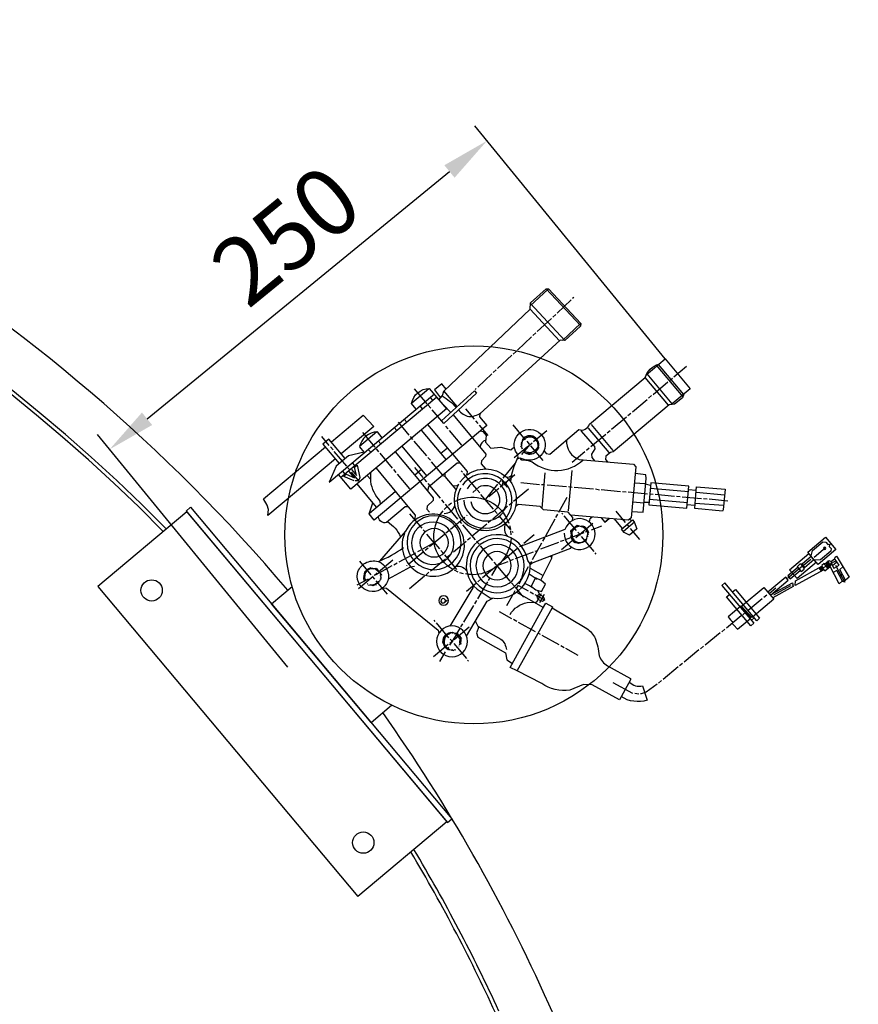
# Model space of a CAD drawing. Units: millimetres. Extents: x -14544 to -11242, y 57038 to 61846.
# Drawn here: x -12596 to -12163, y 58474 to 58983 of the extents above; entities that cross this region are included whole.
import ezdxf

# ---------------------------------------------------------------- set-up
doc = ezdxf.new("R2010")
doc.units = ezdxf.units.MM
doc.layers.add('AM_5', color=3, linetype='Continuous', lineweight=25)
doc.layers.add('KÖRPERLINIEN', color=1, linetype='Continuous', lineweight=25)
doc.styles.get("Standard").update_dxf_attribs({"font": 'ISOCP.SHX'})
doc.dimstyles.new('GEN-ISO$0', dxfattribs={"dimscale": 10, "dimtxt": 3.5, "dimasz": 2.5, "dimexe": 1, "dimexo": 1, "dimgap": 0.6, "dimtad": 1, "dimdsep": 46, "dimtxsty": 'STANDARD', "dimcen": 0, "dimclrd": 3, "dimclre": 3, "dimclrt": 2, "dimadec": 0, "dimazin": 0, "dimtp": 0.1, "dimtm": 0.1, "dimtfac": 0.71, "dimtmove": 0, "dimatfit": 3, "dimfxl": 1, "dimtzin": 0, "dimarcsym": 0})

# ---------------------------------------------------------------- blocks, each defined once
blk = doc.blocks.new('p3')
for p, q in [((5020.28, 1751.06), (5020.28, 1757.16)), ((5020.28, 1748.08), (5020.28, 1750.05)), ((4967.76, 1735.12), (4967.76, 1745.09)), ((5002.75, 1735.12), (5002.75, 1745.09)), ((5020.28, 1737.09), (5020.28, 1747.06)), ((4882.43, 1741.1), (4881.08, 1715.13)), ((4892.26, 1714.44), (4893.54, 1740.46)), ((4973.54, 1740.59), (4961.92, 1740.59)), ((4996.91, 1740.59), (5008.66, 1740.59)), ((4956.84, 1724.02), (4956.84, 1734.56)), ((4961.99, 1734.74), (4961.23, 1723.84)), ((5032.53, 1736.58), (4961.61, 1736.58)), ((5026.5, 1734.62), (4961.61, 1734.62)), ((4964.4, 1736.58), (4964.4, 1734.62)), ((4971.19, 1734.62), (4971.19, 1736.58)), ((4981.86, 1736.58), (4981.86, 1734.62)), ((4985.23, 1728.58), (4985.23, 1737.35)), ((4988.66, 1734.62), (4988.66, 1736.58)), ((4999.39, 1734.62), (4999.39, 1736.58)), ((5006.18, 1736.58), (5006.18, 1734.62)), ((5016.85, 1734.62), (5016.85, 1736.58)), ((5020.28, 1734.62), (5020.28, 1736.08)), ((5023.64, 1736.58), (5023.64, 1734.62)), ((4967.76, 1732.08), (4967.76, 1734.11)), ((5002.75, 1732.08), (5002.75, 1734.11)), ((5002.75, 1721.09), (5002.75, 1731.06)), ((5020.28, 1727), (5020.28, 1733.09)), ((4874.42, 1728.46), (4875.25, 1728.46)), ((4876.26, 1728.33), (4886.23, 1727.82)), ((4887.25, 1727.69), (4889.22, 1727.69)), ((4890.23, 1727.63), (4900.2, 1727.12)), ((4901.22, 1727), (4903.19, 1727)), ((4904.2, 1726.87), (4914.17, 1726.36)), ((4915.19, 1726.23), (4917.22, 1726.23)), ((4918.17, 1726.17), (4928.2, 1725.66)), ((4929.16, 1725.54), (4931.19, 1725.54)), ((4932.21, 1725.41), (4942.17, 1724.9)), ((4943.19, 1724.84), (4944.02, 1724.84)), ((4978.81, 1726.62), (4978.81, 1706.61)), ((4985.23, 1725.6), (4985.23, 1727.63)), ((4985.23, 1714.61), (4985.23, 1724.58)), ((4991.77, 1706.61), (4991.77, 1726.62)), ((5015.2, 1724.08), (5015.2, 1726.62)), ((5022.06, 1710.99), (5022.06, 1726.62)), ((4954.24, 1720.27), (4954.24, 1713.34)), ((4967.76, 1718.11), (4967.76, 1720.08)), ((5002.75, 1718.11), (5002.75, 1720.08)), ((4880.33, 1715.95), (4893.14, 1715.25)), ((4967.76, 1707.12), (4967.76, 1717.09)), ((4993.8, 1707.25), (4993.8, 1713.98)), ((5002.75, 1707.12), (5002.75, 1717.09)), ((4954.24, 1712.33), (4954.24, 1710.36)), ((4954.24, 1709.34), (4954.24, 1702.36)), ((4978.81, 1710.99), (4974.31, 1710.99)), ((4985.23, 1711.63), (4985.23, 1713.6)), ((4985.23, 1701.6), (4985.23, 1710.61)), ((4991.77, 1710.99), (4996.28, 1710.99)), ((5026.91, 1710.99), (5009.39, 1710.99)), ((4993.8, 1704.26), (4993.8, 1706.23)), ((4984.69, 1700.29), (4985.69, 1701.6)), ((4993.8, 1693.21), (4993.8, 1703.25)), ((4940.78, 1688.2), (4940.78, 1698.23)), ((4976.46, 1696.39), (4976.46, 1697.28)), ((4976.46, 1684.89), (4976.46, 1695.37)), ((5011.07, 1687.56), (5011.07, 1697.22)), ((5046.76, 1695.18), (5046.76, 1686.1)), ((4938.83, 1688.5), (4938.49, 1688.83)), ((4938.49, 1688.52), (4938.49, 1688.64)), ((4938.49, 1688.64), (4938.49, 1688.52)), ((4938.49, 1688.64), (4938.68, 1688.39)), ((4938.68, 1688.39), (4938.49, 1688.52)), ((4939.57, 1689.28), (4939.57, 1688.77)), ((4942.03, 1689.26), (4941.5, 1688.89)), ((4942.05, 1688.77), (4942.05, 1688.77)), ((4942.82, 1688.44), (4942.83, 1688.43)), ((4942.94, 1688.53), (4942.94, 1688.39)), ((4943.06, 1688.33), (4943.06, 1688.42)), ((4947.95, 1688.77), (4947.95, 1688.77)), ((4948.08, 1689.02), (4948.08, 1689.02)), ((4993.8, 1690.23), (4993.8, 1692.26)), ((4993.8, 1679.24), (4993.8, 1689.21)), ((5044.47, 1688.83), (5043.07, 1687.12)), ((5044.41, 1688.01), (5044.18, 1688.47)), ((5045.55, 1689.15), (5044.47, 1689.15)), ((5044.81, 1688.5), (5044.47, 1688.83)), ((5044.47, 1688.52), (5044.47, 1688.64)), ((5044.47, 1688.64), (5044.47, 1688.52)), ((5044.47, 1688.64), (5044.66, 1688.39)), ((5044.66, 1688.39), (5044.47, 1688.52)), ((5045.55, 1688.77), (5045.27, 1689.15)), ((5048.04, 1689.34), (5047.96, 1688.83)), ((5048.6, 1688.77), (5049.12, 1688.25)), ((5049.12, 1688.25), (5048.6, 1688.77)), ((5048.6, 1688.77), (5048.6, 1688.77)), ((4938.17, 1684.77), (4929.16, 1684.77)), ((4936.78, 1683.73), (4936.21, 1683.56)), ((4936.78, 1687.25), (4936.78, 1686.95)), ((4936.78, 1686.95), (4937.03, 1686.86)), ((4937.03, 1686.86), (4936.78, 1686.95)), ((4936.78, 1686.04), (4936.78, 1685.91)), ((4936.9, 1687.44), (4936.9, 1687.14)), ((4936.9, 1687.14), (4937.16, 1687.06)), ((4937.16, 1687.06), (4936.9, 1687.14)), ((4937.41, 1687.25), (4936.91, 1687.46)), ((4937.03, 1686.86), (4937.16, 1686.86)), ((4937.16, 1687.06), (4937.29, 1687.06)), ((4937.48, 1688.07), (4937.73, 1687.82)), ((4937.67, 1687.88), (4937.67, 1687.88)), ((4937.73, 1687.82), (4937.92, 1687.82)), ((4938.05, 1688.2), (4938.05, 1688.2)), ((4938.3, 1688.13), (4938.3, 1688.13)), ((4940.78, 1687.25), (4940.78, 1685.21)), ((4940.78, 1684.2), (4940.78, 1674.23)), ((4942.17, 1684.77), (4951.19, 1684.77)), ((4943.34, 1688.2), (4943.34, 1688.2)), ((4943.63, 1687.88), (4943.63, 1688.07)), ((4943.7, 1688.07), (4943.7, 1688.07)), ((4943.95, 1687.56), (4943.95, 1687.7)), ((4944.36, 1687.37), (4944.2, 1687.28)), ((4944.4, 1686.8), (4944.4, 1686.93)), ((4944.59, 1687.18), (4944.59, 1687.18)), ((4945.1, 1686.48), (4944.65, 1686.36)), ((4944.71, 1686.1), (4945.16, 1686.29)), ((4945.22, 1686.1), (4944.71, 1686.1)), ((4944.9, 1686.99), (4944.9, 1687.12)), ((4944.9, 1685.72), (4945.29, 1685.91)), ((4945.5, 1683.86), (4944.9, 1682.48)), ((4945.38, 1683.59), (4945.02, 1683.96)), ((4976.46, 1682.36), (4976.46, 1684.39)), ((4991.13, 1687.69), (4993.1, 1687.69)), ((4994.12, 1687.69), (4996.09, 1687.69)), ((5011.07, 1685.09), (5011.07, 1686.55)), ((5011.07, 1677.78), (5011.07, 1683.56)), ((5042.81, 1684.77), (5033.17, 1684.77)), ((5035.52, 1682.61), (5042.69, 1684.01)), ((5042.57, 1682.67), (5043.04, 1686.78)), ((5042.69, 1687.12), (5042.69, 1686.99)), ((5042.76, 1685.85), (5042.76, 1685.98)), ((5042.88, 1686.17), (5042.88, 1686.29)), ((5043.01, 1687.18), (5043.01, 1687.18)), ((5043.29, 1687.38), (5043.57, 1687.26)), ((5045.74, 1684.77), (5043.71, 1684.77)), ((5043.8, 1687.46), (5043.9, 1688.2)), ((5043.9, 1688.2), (5043.9, 1688.2)), ((5056.28, 1684.77), (5046.25, 1684.77)), ((5046.76, 1684.77), (5046.76, 1683.12)), ((5048.95, 1688.36), (5050.57, 1686.74)), ((5049.04, 1688.33), (5049.04, 1688.33)), ((5049.04, 1688.33), (5049.04, 1688.33)), ((5049.23, 1685.28), (5055.77, 1686.55)), ((5049.55, 1687.88), (5049.55, 1688.2)), ((5049.6, 1688.01), (5049.6, 1688.01)), ((5049.68, 1688.2), (5049.68, 1688.2)), ((5049.74, 1687.87), (5049.74, 1687.87)), ((5049.81, 1687.88), (5049.81, 1687.63)), ((5050.19, 1687.18), (5050.37, 1687.29)), ((5050.57, 1686.74), (5050.57, 1685.98)), ((5050.69, 1687.25), (5050.69, 1687.25)), ((5051.27, 1685.98), (5050.69, 1686.99)), ((5050.82, 1686.04), (5050.82, 1685.91)), ((5051.33, 1683.63), (5050.89, 1683.69)), ((5051.14, 1686.2), (5051.14, 1686.2)), ((4936.54, 1682.69), (4936.87, 1683.02)), ((4936.87, 1683.02), (4937.16, 1682.74)), ((4937.27, 1682.56), (4937.33, 1682.04)), ((4937.33, 1682.04), (4937.65, 1682.04)), ((4937.35, 1681.91), (4937.35, 1681.91)), ((4937.54, 1681.59), (4937.54, 1681.28)), ((4937.6, 1681.59), (4937.6, 1681.59)), ((4937.73, 1681.93), (4937.73, 1681.59)), ((4938.05, 1681.32), (4938.05, 1681.21)), ((4938.17, 1681.32), (4938.17, 1680.77)), ((4938.3, 1681.15), (4938.3, 1681.15)), ((4938.36, 1680.77), (4940.88, 1680.77)), ((4938.49, 1680.73), (4938.49, 1680.73)), ((4938.56, 1681.34), (4938.56, 1680.72)), ((4938.81, 1681.02), (4939.13, 1681.02)), ((4941.15, 1680.83), (4941.15, 1680.83)), ((4943.25, 1680.9), (4942.94, 1681.21)), ((4942.94, 1681.21), (4943.15, 1680.58)), ((4943.19, 1680.96), (4943.19, 1680.96)), ((4943.25, 1680.64), (4943.25, 1680.9)), ((4943.38, 1681.21), (4943.38, 1681.09)), ((4943.38, 1681.09), (4943.38, 1681.21)), ((4943.44, 1681.09), (4943.44, 1680.77)), ((4944.13, 1681.35), (4943.89, 1681.91)), ((4943.89, 1681.91), (4944.14, 1681.78)), ((4943.95, 1681.66), (4944.15, 1681.36)), ((4944.14, 1681.78), (4944.52, 1681.78)), ((4944.14, 1681.78), (4944.14, 1681.78)), ((4944.27, 1682.19), (4944.27, 1682.69)), ((4944.52, 1682.1), (4944.27, 1682.19)), ((4944.52, 1682.1), (4944.27, 1682.19)), ((4944.78, 1682.1), (4944.52, 1682.1)), ((4944.9, 1682.48), (4944.9, 1682.29)), ((4944.97, 1682.63), (4944.97, 1682.63)), ((4945.16, 1683.08), (4945.16, 1683.08)), ((4945.6, 1678.17), (4945.6, 1678.42)), ((4947.15, 1679.98), (4947.44, 1679.69)), ((4947.38, 1679.75), (4947.38, 1679.75)), ((4947.44, 1679.86), (4947.44, 1679.86)), ((4960.13, 1679.31), (4960.65, 1679.22)), ((4965.35, 1680.01), (4963.38, 1680.39)), ((4963.76, 1679.75), (4963.76, 1675.5)), ((4976.21, 1677.85), (4966.37, 1679.82)), ((4976.53, 1671.37), (4976.53, 1681.4)), ((5018.82, 1679.31), (5020.72, 1679.69)), ((5021.93, 1679.88), (5031.52, 1681.78)), ((5032.53, 1681.98), (5034.5, 1682.36)), ((5042.44, 1682.93), (5042.44, 1682.78)), ((5042.44, 1682.78), (5042.58, 1682.82)), ((5042.5, 1682.8), (5042.5, 1682.67)), ((5042.57, 1682.55), (5042.57, 1682.67)), ((5042.63, 1682.55), (5042.63, 1682.42)), ((5043.14, 1682.61), (5043.14, 1682.84)), ((5043.38, 1681.98), (5043.33, 1682.36)), ((5043.65, 1681.98), (5043.38, 1681.98)), ((5043.39, 1681.85), (5043.39, 1681.85)), ((5043.52, 1681.59), (5043.52, 1681.47)), ((5043.58, 1681.59), (5043.58, 1681.59)), ((5043.71, 1681.59), (5043.71, 1681.85)), ((5043.96, 1681.28), (5043.96, 1681.4)), ((5044.15, 1681.59), (5044.22, 1681.09)), ((5044.22, 1681.09), (5044.41, 1681.4)), ((5044.22, 1681.09), (5044.22, 1681.09)), ((5044.34, 1680.83), (5044.34, 1681.02)), ((5044.47, 1681.02), (5044.47, 1681.02)), ((5044.47, 1681.02), (5044.47, 1680.71)), ((5044.98, 1680.51), (5045.11, 1680.96)), ((5045.55, 1680.71), (5045.55, 1680.71)), ((5046.76, 1682.1), (5046.76, 1673.02)), ((5048.09, 1680.32), (5048.28, 1680.32)), ((5048.54, 1681.1), (5048.74, 1680.86)), ((5049.04, 1681.02), (5049.04, 1681.44)), ((5049.11, 1680.9), (5049.11, 1681.02)), ((5049.11, 1681.02), (5049.11, 1680.9)), ((5049.17, 1680.88), (5049.17, 1680.9)), ((5049.36, 1681.09), (5049.36, 1681.09)), ((5049.53, 1680.96), (5049.53, 1680.96)), ((5049.98, 1681.71), (5049.93, 1682.03)), ((5049.95, 1682.03), (5050.14, 1681.97)), ((5050, 1681.59), (5050, 1681.59)), ((5050.31, 1681.91), (5050.31, 1681.91)), ((5050.45, 1682.36), (5050.76, 1682.23)), ((5050.92, 1682.67), (5051.01, 1682.67)), ((5050.95, 1682.48), (5050.95, 1682.67)), ((5051.01, 1682.67), (5051.01, 1682.74)), ((5051.08, 1682.74), (5051.08, 1682.86)), ((4863.31, 1673.85), (4863.31, 1653.65)), ((4864.32, 1674.36), (4864.32, 1652.99)), ((4872.77, 1654.35), (4872.77, 1673.15)), ((4937.79, 1677.4), (4937.09, 1677.4)), ((4945.79, 1677.97), (4945.79, 1677.97)), ((4956.65, 1677.78), (4963.51, 1677.78)), ((4967.51, 1677.78), (4974.31, 1677.78)), ((4989.16, 1677.78), (4988.78, 1677.78)), ((5000.15, 1677.78), (4990.43, 1677.78)), ((4993.8, 1676.26), (4993.8, 1677.78)), ((4993.8, 1665.28), (4993.8, 1675.24)), ((5003.2, 1677.78), (5001.17, 1677.78)), ((5014.18, 1677.78), (5004.15, 1677.78)), ((5011.07, 1678.03), (5011.07, 1673.53)), ((5017.17, 1677.78), (5015.2, 1677.78)), ((5028.15, 1677.78), (5018.44, 1677.78)), ((5029.55, 1677.78), (5029.17, 1677.78)), ((4909.79, 1672.45), (4909.79, 1654.99)), ((4912.01, 1655.37), (4912.01, 1671.82)), ((4956.93, 1655.59), (4943.95, 1668.58)), ((4956.72, 1672.83), (4950.05, 1665.91)), ((4976.46, 1668.39), (4976.46, 1670.48)), ((5011.07, 1672.51), (5011.07, 1670.42)), ((5011.07, 1669.53), (5011.07, 1659.81)), ((4861.21, 1663.81), (4852.64, 1663.81)), ((4864.32, 1663.81), (4862.23, 1663.81)), ((4875.25, 1663.81), (4865.21, 1663.81)), ((4878.23, 1663.81), (4876.2, 1663.81)), ((4889.22, 1663.81), (4879.25, 1663.81)), ((4892.2, 1663.81), (4890.23, 1663.81)), ((4903.19, 1663.81), (4893.22, 1663.81)), ((4906.23, 1663.81), (4904.2, 1663.81)), ((4917.22, 1663.81), (4907.19, 1663.81)), ((4920.2, 1663.81), (4918.24, 1663.81)), ((4929.79, 1663.81), (4921.22, 1663.81)), ((4947.19, 1663.12), (4940.14, 1656.07)), ((4948.31, 1664.26), (4947.95, 1664.26)), ((4949.29, 1665.28), (4948.31, 1664.26)), ((4965.92, 1667.82), (4955.95, 1667.82)), ((4968.91, 1667.82), (4966.62, 1667.82)), ((4971.89, 1667.82), (4969.92, 1667.82)), ((4973.86, 1665.47), (4973.86, 1666.86)), ((4976.46, 1657.4), (4976.46, 1666.61)), ((4982.94, 1667.82), (4981.23, 1667.82)), ((4986.24, 1667.82), (4983.96, 1667.82)), ((4993.8, 1667.82), (4986.24, 1667.82)), ((4993.8, 1662.23), (4993.8, 1664.26)), ((4996.91, 1667.82), (4994.94, 1667.82)), ((5006.5, 1667.82), (4997.93, 1667.82)), ((5011.07, 1667.82), (5008.91, 1667.82)), ((5020.85, 1667.75), (5011.96, 1667.75)), ((5021.93, 1667.82), (5020.91, 1667.82)), ((5024.91, 1667.82), (5022.95, 1667.82)), ((5035.96, 1667.82), (5025.93, 1667.82)), ((4924.94, 1661.44), (4925.1, 1661.13)), ((4947.38, 1645.72), (4932.59, 1660.51)), ((4975.58, 1659.69), (4976.46, 1657.85)), ((4993.8, 1651.24), (4993.8, 1661.27)), ((5011.39, 1658.23), (5012.15, 1660.13)), ((4870.86, 1653.38), (4870.86, 1653.59)), ((4937.29, 1653.21), (4930.24, 1646.16)), ((4939.32, 1655.43), (4938.05, 1653.85)), ((4976.46, 1655.5), (4976.46, 1656.39)), ((4976.97, 1657.15), (4978.12, 1655.43)), ((5009.8, 1655.75), (5010.94, 1657.4)), ((4943.57, 1651.69), (4951.89, 1648.51)), ((4952.78, 1648.13), (4954.68, 1647.43)), ((4975.7, 1647.81), (4968.84, 1647.81)), ((4979.83, 1647.81), (4989.74, 1647.81)), ((4993.8, 1648.26), (4993.8, 1650.23)), ((4993.86, 1647.81), (4999.32, 1645.84)), ((5004.78, 1647.81), (5006.75, 1647.81)), ((5007.83, 1647.75), (5014.56, 1647.75)), ((4927.32, 1643.43), (4920.33, 1636.19)), ((4929.41, 1645.53), (4928.14, 1643.94)), ((4950.75, 1646.29), (4950.75, 1647.11)), ((4950.75, 1635.3), (4950.75, 1645.27)), ((4955.57, 1647.05), (4964.91, 1643.49)), ((4975.13, 1641.15), (4984.47, 1644.51)), ((4978.05, 1647.62), (4976.72, 1647.62)), ((4985.42, 1644.89), (4986.96, 1645.41)), ((4993.8, 1637.27), (4993.8, 1647.24)), ((5000.76, 1645.39), (5002.24, 1644.89)), ((5003.07, 1644.57), (5012.6, 1641.27)), ((5036.79, 1646.29), (5036.79, 1647.11)), ((5036.79, 1635.3), (5036.79, 1645.27)), ((4961.86, 1636.51), (4971.19, 1640)), ((4968.72, 1642.03), (4977.99, 1638.48)), ((4972.99, 1640.39), (4974.11, 1640.89)), ((4978.88, 1638.1), (4979.96, 1637.75)), ((4979.77, 1637.54), (4979.77, 1637.81)), ((5013.55, 1640.95), (5015.45, 1640.26)), ((5016.34, 1639.94), (5025.8, 1636.64)), ((4912.01, 1635.05), (4907.94, 1631.11)), ((4917.41, 1633.53), (4910.42, 1626.29)), ((4919.63, 1635.56), (4918.17, 1634.16)), ((4950.81, 1632.83), (4941.92, 1632.83)), ((4946.81, 1634.1), (4946.42, 1634.38)), ((4946.68, 1635.11), (4946.68, 1634.99)), ((4947.19, 1635.11), (4946.94, 1635.2)), ((4946.94, 1635.2), (4947.19, 1635.11)), ((4946.94, 1634.44), (4946.94, 1634.44)), ((4947.32, 1635.3), (4947.06, 1635.39)), ((4947.06, 1635.39), (4947.32, 1635.3)), ((4947.06, 1634.62), (4947.06, 1634.62)), ((4947.41, 1635.11), (4947.19, 1635.11)), ((4947.54, 1635.3), (4947.32, 1635.3)), ((4947.83, 1636.13), (4947.83, 1636.13)), ((4948.02, 1635.75), (4947.83, 1635.75)), ((4948.2, 1636.19), (4948.2, 1636.19)), ((4948.26, 1636.28), (4948.26, 1636.28)), ((4948.46, 1636.51), (4948.46, 1636.64)), ((4948.46, 1636.64), (4948.46, 1636.51)), ((4948.62, 1636.43), (4948.46, 1636.64)), ((4948.46, 1636.51), (4948.6, 1636.42)), ((4948.59, 1632.06), (4958.35, 1635.41)), ((4948.6, 1636.75), (4948.84, 1636.51)), ((4949.69, 1636.83), (4949.69, 1636.83)), ((4950.75, 1632.26), (4950.75, 1634.29)), ((4953.41, 1632.83), (4950.81, 1632.83)), ((4952.06, 1636.89), (4951.64, 1636.89)), ((4952.14, 1637.02), (4952.06, 1636.89)), ((4954.43, 1634.8), (4953.16, 1636.98)), ((4953.22, 1636.88), (4953.22, 1636.88)), ((4953.86, 1635.26), (4954.09, 1635.39)), ((4954.56, 1635.24), (4954.11, 1634.9)), ((4962.94, 1632.83), (4954.43, 1632.83)), ((4954.75, 1633.87), (4955.38, 1634.08)), ((4954.94, 1634.18), (4954.94, 1635.05)), ((4959.07, 1635.56), (4960.78, 1636.38)), ((4969.12, 1633.14), (4969.53, 1633.14)), ((4969.46, 1632.82), (4969.71, 1634.05)), ((4981.6, 1635.84), (4978.84, 1628.7)), ((4980.34, 1637.27), (4979, 1637.27)), ((4991.13, 1633.4), (4981.73, 1637.02)), ((4982.5, 1628.99), (4984.05, 1633.79)), ((4987.57, 1634.77), (4987.68, 1635.06)), ((4987.96, 1634.87), (4987.96, 1634.62)), ((4988.15, 1634.74), (4988.15, 1634.57)), ((4988.15, 1634.57), (4988.53, 1634.43)), ((4988.53, 1634.43), (4988.55, 1634.46)), ((4988.91, 1634.6), (4988.91, 1634.73)), ((4989.01, 1634.21), (4989.48, 1634.41)), ((4989.59, 1634.16), (4989.54, 1634.01)), ((4989.86, 1627.24), (4991.89, 1632.51)), ((4991.96, 1633.08), (4993.86, 1632.37)), ((4993.8, 1634.22), (4993.8, 1636.26)), ((4993.86, 1633.27), (4993.86, 1627.83)), ((5035.26, 1632.83), (5025.23, 1632.83)), ((5026.76, 1636.32), (5028.6, 1635.68)), ((5032.72, 1633.91), (5032.15, 1634.07)), ((5032.85, 1634.22), (5032.85, 1633.97)), ((5033.04, 1635.24), (5033.04, 1635.24)), ((5033.04, 1635.11), (5033.04, 1635.11)), ((5033.11, 1634.8), (5033.11, 1634.67)), ((5033.25, 1635.56), (5033.55, 1635.43)), ((5033.68, 1635.87), (5034.57, 1636.57)), ((5034.31, 1636.57), (5034.31, 1636.83)), ((5034.38, 1636.57), (5034.38, 1636.45)), ((5034.38, 1636.45), (5034.38, 1636.57)), ((5034.44, 1636.47), (5034.44, 1636.47)), ((5034.57, 1636.57), (5034.57, 1636.7)), ((5034.57, 1636.7), (5034.57, 1636.57)), ((5034.57, 1636.7), (5035.01, 1636.57)), ((5034.76, 1636.38), (5034.76, 1636.88)), ((5035.23, 1637.26), (5035.48, 1636.83)), ((5035.48, 1636.83), (5035.71, 1636.83)), ((5038.25, 1632.83), (5036.55, 1632.83)), ((5036.79, 1632.26), (5036.79, 1634.29)), ((5037.36, 1636.89), (5037.36, 1636.89)), ((5038.25, 1637.21), (5037.96, 1636.77)), ((5038.88, 1636.45), (5038.88, 1636.45)), ((5038.95, 1636.32), (5038.95, 1636.95)), ((5038.95, 1636.95), (5038.95, 1636.32)), ((5039.27, 1632.83), (5049.23, 1632.83)), ((5039.53, 1635.84), (5039.9, 1636.11)), ((5040.09, 1635.68), (5039.71, 1635.68)), ((5039.84, 1636.07), (5039.84, 1636.07)), ((5039.9, 1636.11), (5039.9, 1636.32)), ((5039.96, 1636.26), (5039.96, 1635.43)), ((5040.09, 1635.68), (5040.17, 1636.06)), ((5040.09, 1635.81), (5040.09, 1635.68)), ((5040.15, 1635.18), (5040.6, 1635.24)), ((5040.66, 1634.86), (5040.34, 1634.86)), ((5041.03, 1634.17), (5040.79, 1633.97)), ((5040.85, 1635.05), (5040.85, 1635.05)), ((4907.5, 1627.56), (4893.57, 1613.62)), ((4908.22, 1631.11), (4907.57, 1631.11)), ((4914.97, 1623.71), (4919.16, 1627.91)), ((4928.78, 1629.91), (4928.78, 1622.41)), ((4933.79, 1629.27), (4936.97, 1629.27)), ((4939.38, 1628.83), (4944.84, 1630.73)), ((4946.24, 1631.56), (4946.67, 1631.92)), ((4946.81, 1631.37), (4946.3, 1631.37)), ((4946.43, 1630.82), (4946.93, 1631.15)), ((4946.43, 1630.99), (4946.43, 1630.82)), ((4946.49, 1630.73), (4946.49, 1630.86)), ((4947.17, 1630.73), (4946.49, 1630.73)), ((4946.56, 1630.73), (4946.56, 1630.6)), ((4946.75, 1631.62), (4947.7, 1631.62)), ((4947.55, 1630.3), (4947, 1629.97)), ((4947.57, 1629.78), (4947.57, 1629.78)), ((4947.64, 1629.78), (4947.64, 1629.97)), ((4947.89, 1629.33), (4947.89, 1629.46)), ((4948.01, 1630), (4948.01, 1630)), ((4948.08, 1629.65), (4948.14, 1629.14)), ((4948.14, 1629.14), (4948.33, 1629.46)), ((4948.14, 1629.14), (4948.14, 1629.14)), ((4948.27, 1629.81), (4948.27, 1629.81)), ((4948.4, 1629.72), (4948.4, 1629.72)), ((4948.4, 1629.08), (4948.4, 1629.08)), ((4949.04, 1629.26), (4949.04, 1629.26)), ((4949.41, 1628.89), (4949.41, 1628.76)), ((4949.41, 1628.76), (4949.6, 1628.76)), ((4950.75, 1621.27), (4950.75, 1631.3)), ((4952.14, 1628.25), (4952.14, 1628.25)), ((4952.69, 1628.9), (4952.63, 1628.97)), ((4953.03, 1629.02), (4953.03, 1629.21)), ((4953.1, 1628.89), (4953.1, 1629.02)), ((4953.1, 1629.02), (4953.1, 1628.89)), ((4953.16, 1629.1), (4953.16, 1629.1)), ((4953.54, 1629.4), (4953.29, 1629.4)), ((4953.31, 1629.4), (4953.38, 1629.19)), ((4953.35, 1629.08), (4953.35, 1629.08)), ((4953.54, 1629.21), (4953.54, 1629.4)), ((4953.54, 1629.4), (4953.54, 1629.21)), ((4953.6, 1629.29), (4953.6, 1629.29)), ((4954.09, 1629.49), (4953.78, 1629.8)), ((4953.99, 1629.59), (4953.99, 1629.59)), ((4954.24, 1629.91), (4954, 1630.14)), ((4954.44, 1629.91), (4954.24, 1629.91)), ((4954.24, 1629.91), (4954.24, 1629.91)), ((4954.37, 1630.31), (4954.37, 1630.67)), ((4954.62, 1630.22), (4954.37, 1630.31)), ((4954.37, 1630.31), (4954.62, 1630.22)), ((4954.43, 1630.79), (4955.06, 1630.79)), ((4954.67, 1630.22), (4954.62, 1630.22)), ((4955.06, 1630.86), (4954.63, 1631.15)), ((4955, 1630.79), (4955, 1630.69)), ((4955.06, 1630.79), (4955.06, 1630.86)), ((4955.13, 1630.86), (4955.13, 1631.06)), ((4982.5, 1628.99), (4982.5, 1628.99)), ((4982.94, 1630.44), (4982.94, 1630.44)), ((4983, 1630.57), (4983, 1630.57)), ((4987.03, 1627.73), (4988.8, 1631.52)), ((4987.45, 1628.64), (4987.07, 1627.68)), ((4987.25, 1628.13), (4987.13, 1628.19)), ((4987.64, 1629.21), (4987.45, 1628.64)), ((4987.51, 1628.83), (4987.51, 1628.83)), ((4995, 1630.87), (4989.39, 1615.89)), ((4993.8, 1627.66), (4993.8, 1626.48)), ((4997.04, 1631.14), (4994.82, 1632)), ((5005.67, 1621.97), (5008.15, 1628.76)), ((5021.54, 1630.17), (5021.23, 1629.46)), ((5028.8, 1630.29), (5029.13, 1630.63)), ((5032.85, 1631.18), (5032.53, 1630.86)), ((5032.53, 1630.86), (5032.53, 1630.8)), ((5032.53, 1630.8), (5034.38, 1628.76)), ((5032.6, 1630.73), (5032.6, 1630.73)), ((5033.28, 1630.1), (5033.2, 1630.74)), ((5033.74, 1630.1), (5033.28, 1630.1)), ((5033.3, 1629.97), (5033.3, 1629.97)), ((5033.55, 1629.68), (5033.55, 1629.68)), ((5033.61, 1629.59), (5033.61, 1629.59)), ((5033.74, 1629.59), (5033.74, 1630.1)), ((5034.06, 1629.21), (5034.06, 1629.31)), ((5034.19, 1628.97), (5034.19, 1629.57)), ((5034.31, 1629.14), (5034.31, 1629.14)), ((5034.5, 1628.89), (5034.5, 1629.02)), ((5034.57, 1629.12), (5034.57, 1629.12)), ((5035.14, 1629.02), (5034.82, 1629.02)), ((5035.58, 1628.76), (5035.46, 1628.76)), ((5036.79, 1631.3), (5036.79, 1621.27)), ((5038.57, 1628.95), (5038.06, 1628.25)), ((5039.27, 1629.02), (5039.07, 1628.7)), ((5039.27, 1629.02), (5039.27, 1629.02)), ((5039.33, 1629.02), (5039.33, 1628.83)), ((5039.46, 1629.27), (5039.46, 1629.14)), ((5039.46, 1629.14), (5039.46, 1629.27)), ((5039.52, 1629.14), (5039.52, 1628.95)), ((5041.15, 1631.26), (5039.9, 1631.62)), ((5040.09, 1629.72), (5039.9, 1629.91)), ((5040.28, 1629.72), (5040.09, 1629.72)), ((5040.09, 1629.72), (5040.09, 1629.72)), ((5040.41, 1630.03), (5040.15, 1630.22)), ((5040.28, 1630.48), (5040.79, 1630.29)), ((5040.41, 1630.03), (5040.41, 1630.03)), ((5040.41, 1630.03), (5040.41, 1630.03)), ((5040.54, 1630.79), (5040.54, 1630.96)), ((5040.54, 1630.96), (5040.98, 1630.67)), ((5040.6, 1630.92), (5040.6, 1630.92)), ((5041.27, 1631.77), (5040.92, 1631.87)), ((5040.98, 1630.67), (5040.98, 1630.54)), ((5041.04, 1630.67), (5041.04, 1630.79)), ((5041.11, 1631.07), (5041.11, 1631.07)), ((5048.28, 1628.83), (5042.82, 1630.73)), ((4897.63, 1609.55), (4911.57, 1623.49)), ((4907.5, 1623.62), (4900.52, 1616.38)), ((4909.56, 1625.5), (4908.27, 1624.25)), ((4912.67, 1622.39), (4914.74, 1623.94)), ((4931.82, 1620.95), (4931.82, 1627.3)), ((4986.54, 1618.67), (4988.47, 1623.56)), ((4988.85, 1624.38), (4989.42, 1626.35)), ((4925.11, 1619.43), (4932.52, 1619.43)), ((4925.79, 1622.16), (4925.79, 1620.95)), ((4928.78, 1620.95), (4928.78, 1619.43)), ((4928.78, 1618.41), (4928.78, 1610.92)), ((4950.75, 1619.43), (4950.75, 1620.25)), ((4985.79, 1620.32), (4985.95, 1620.32)), ((5000.59, 1608.95), (5004.21, 1618.29)), ((5004.59, 1619.24), (5005.29, 1621.08)), ((5036.79, 1620.25), (5036.79, 1619.43)), ((4892.77, 1614.41), (4889.95, 1611.59)), ((4897.66, 1613.65), (4890.68, 1606.6)), ((4899.82, 1615.75), (4898.42, 1614.35)), ((5020.81, 1599.55), (4985.87, 1612.9)), ((4890.74, 1610.79), (4880.29, 1600.35)), ((4895.6, 1605.93), (4898.42, 1608.76)), ((4999.51, 1606.09), (5000.07, 1607.48)), ((4887.69, 1603.81), (4881.02, 1596.82)), ((4884.23, 1596.41), (4894.8, 1606.73)), ((4889.91, 1605.84), (4888.52, 1604.44)), ((4995.58, 1595.87), (4999.2, 1605.2)), ((4991.58, 1585.33), (4994.12, 1592.12)), ((4994.5, 1593.01), (4995.2, 1594.92)), ((4982.5, 1552.18), (4986.75, 1562.98)), ((4980.46, 1549.9), (4981.73, 1551.48)), ((4866.55, 1544.71), (4866.55, 1546.4)), ((4866.61, 1546.4), (4866.61, 1547.29)), ((4867.63, 1546.09), (4872.58, 1546.09)), ((4872.58, 1545.07), (4872.58, 1547.17)), ((4872.58, 1546.59), (4873.21, 1546.59)), ((4873.21, 1547.66), (4873.21, 1544.77)), ((4873.21, 1546.28), (4882.93, 1546.28)), ((4895.5, 1546.53), (4890.87, 1546.53)), ((4896.9, 1546.59), (4898.87, 1546.59)), ((4899.88, 1546.72), (4909.41, 1546.72)), ((4910.3, 1550.4), (4910.87, 1550.4)), ((4910.42, 1546.85), (4912.9, 1546.85)), ((4910.49, 1543.04), (4910.49, 1550.4)), ((4913.92, 1546.98), (4923.89, 1546.98)), ((4924.9, 1547.1), (4926.87, 1547.1)), ((4927.89, 1547.23), (4937.86, 1547.23)), ((4938.87, 1547.36), (4940.9, 1547.36)), ((4941.92, 1547.48), (4951.89, 1547.48)), ((4952.91, 1547.61), (4954.87, 1547.61)), ((4955.89, 1547.67), (4965.86, 1547.67)), ((4966.88, 1547.8), (4968.91, 1547.8)), ((4865.59, 1545.96), (4857.91, 1545.96)), ((4872.58, 1545.77), (4873.21, 1545.77)), ((4883.44, 1542.09), (4883.44, 1542.34)), ((4884.52, 1542.47), (4894.36, 1544.37)), ((4911.44, 1541.83), (4909.41, 1541.83)), ((4910.68, 1543.29), (4910.68, 1543.17)), ((4858.1, 1537.27), (4862.42, 1538.16)), ((4861.15, 1536.5), (4858.16, 1536.5)), ((4862.32, 1537.26), (4860.92, 1537.26)), ((4863.7, 1539.74), (4861.1, 1539.74)), ((4861.32, 1537.26), (4862.8, 1538.47)), ((4861.72, 1538.53), (4861.72, 1538.53)), ((4862.38, 1538.93), (4861.91, 1539.29)), ((4862.1, 1538.47), (4862.1, 1538.76)), ((4862.41, 1536.82), (4862.17, 1536.82)), ((4862.23, 1539.55), (4862.48, 1539.55)), ((4862.29, 1537.58), (4862.88, 1537.58)), ((4862.38, 1538.12), (4862.71, 1537.85)), ((4862.8, 1538.47), (4862.41, 1538.94)), ((4862.99, 1537.42), (4862.99, 1536.97)), ((4863.72, 1538.72), (4863.24, 1538.72)), ((4863.56, 1537.58), (4863.74, 1537.58)), ((4865.51, 1539.79), (4866.41, 1539.41)), ((4865.78, 1539.19), (4865.78, 1538.8)), ((4866.17, 1538.02), (4866.17, 1537.9)), ((4866.93, 1538), (4866.36, 1538.7)), ((4866.93, 1538.91), (4867.76, 1538.16)), ((4860.83, 1530.02), (4860.83, 1530.34))]:
    blk.add_line(p, q)
for points in [[(5018.31, 1751.76), (4996.86, 1751.76), (4996.39, 1743.76), (5018.31, 1743.76)], [(5018.31, 1740.59), (5018.31, 1753.73), (5022.31, 1753.73), (5022.31, 1740.59)], [(5022.31, 1743.76), (5067.84, 1743.76), (5065.63, 1745.97), (5064.67, 1748.03), (5064, 1751.76), (5022.31, 1751.76)], [(4894.42, 1716.06), (4895.64, 1738.35), (4893.35, 1740.65), (4882.43, 1741.1), (4881.54, 1740.21), (4880.33, 1715.88), (4881.34, 1714.87), (4892.26, 1714.44), (4894.05, 1716.07), (4950.24, 1713.66), (4951.32, 1712.58), (4951.32, 1706.61), (5027.26, 1706.61), (5027.26, 1710.79), (5022.06, 1713.84)], [(4894.43, 1739.56), (4881.79, 1740.2), (4881.66, 1740.33)], [(5008.98, 1736.58), (5008.66, 1736.9), (5016.21, 1740.59), (5024.42, 1740.59), (5032.53, 1736.65)], [(4961.85, 1732.71), (4958.91, 1733.23), (4956.99, 1734.47), (4895.64, 1738.35)], [(4955.32, 1734.57), (4955.32, 1738.17), (4960.27, 1738.17), (4960.39, 1732.97)], [(4967.76, 1723.56), (4944.71, 1724.52), (4944.71, 1722.93), (4967.76, 1721.72), (4967.76, 1731.06)], [(5019.52, 1734.11), (5019.52, 1730.17), (5017.52, 1734.1), (5015.87, 1733.98), (5018.86, 1728.23), (5019.75, 1727.69), (5020.91, 1727.69), (5021.74, 1728.46)], [(5022.12, 1728.77), (5024.82, 1734.04), (5023.1, 1734.04), (5021.04, 1729.92), (5021.04, 1734.11)], [(4980.78, 1693.28), (4975.23, 1693.94), (4974.24, 1694.93), (4974.31, 1706.3), (4974.31, 1726.62)], [(4996.28, 1726.62), (4996.28, 1705.79), (4996.47, 1705.79), (4996.47, 1695.88), (4997.56, 1694.79), (5001.72, 1694.5), (5002.82, 1693.41), (5002.82, 1691.44)], [(5009.29, 1726.62), (5009.42, 1706.23), (5009.42, 1694.94), (5010.65, 1693.75)], [(4961.22, 1722.06), (4961.22, 1695.74), (4962.14, 1694.79), (4965.18, 1694.47), (4966.3, 1693.34), (4966.3, 1690.04)], [(4955.62, 1706.61), (4954.94, 1705.68), (4954.94, 1702.93), (4957.35, 1700.52), (4957.35, 1696.37), (4953.07, 1693.43), (4949.86, 1689.02), (4948.08, 1689.02)], [(4974.27, 1700.56), (4975.49, 1701.6), (4994.95, 1701.6), (4996.47, 1700.51)], [(4984.72, 1691.5), (4984.72, 1700.25), (4983.6, 1701.6)], [(4981.99, 1692.64), (4983.02, 1692.64), (4984.72, 1693.67)], [(4943.38, 1688.16), (4943.38, 1688.52), (4943.15, 1688.21)], [(5050.69, 1686.99), (5048.15, 1689.34), (5045.55, 1689.34), (5045.55, 1688.77)], [(4936.27, 1685.98), (4936.78, 1685.9), (4936.78, 1683.23), (4938.17, 1681.32)], [(4938.06, 1680.85), (4939.51, 1680.45), (4943.06, 1681.28), (4945.3, 1683.9)], [(4947.06, 1683.56), (4940.8, 1684.77), (4939.19, 1684.77)], [(5043.02, 1686.66), (5042.57, 1687.12), (5042.44, 1686.48), (5042.75, 1684.25)], [(5042.72, 1684), (5045.17, 1684.49), (5045.17, 1684.77)], [(5043.9, 1688.2), (5043.9, 1688.07), (5044.23, 1687.85)], [(5049.93, 1687.88), (5049.87, 1688.07), (5049.93, 1687.88)], [(5050.5, 1687.37), (5050.38, 1687.31), (5050.5, 1687.37)], [(4937.92, 1680.96), (4937.92, 1681.11), (4938.02, 1681.53), (4938.02, 1681.53)], [(4943.7, 1680.96), (4943.7, 1681.34), (4943.38, 1681.58), (4943.38, 1681.21)], [(4946.54, 1678.99), (4949.03, 1681.4), (4949.03, 1682.99)], [(4952.65, 1682.17), (4952.65, 1682.47), (4962.43, 1680.58)], [(4960.69, 1679.76), (4959.4, 1678.74), (4957.94, 1678.74)], [(4964.91, 1677.78), (4964, 1678.69), (4962.44, 1677.92)], [(5012.47, 1677.78), (5012.22, 1678.04), (5017.74, 1679.12)], [(5026.83, 1674.91), (5028.67, 1676.16), (5041.37, 1678.63)], [(5042.63, 1683.24), (5043.14, 1682.84), (5042.63, 1682.55)], [(5045.42, 1680.71), (5045.42, 1680.71), (5049.49, 1680.9), (5050.34, 1682.29)], [(5051.01, 1682.74), (5047.93, 1680.71), (5045.62, 1680.71), (5045.62, 1680.71)], [(5048.43, 1680.85), (5048.54, 1680.66), (5048.54, 1681.1)], [(4871.44, 1673.85), (4858.74, 1673.85), (4858.74, 1653.65), (4870.8, 1653.65), (4870.8, 1673.85)], [(4920.32, 1656.82), (4920.22, 1659.02), (4919.31, 1660.48), (4916.32, 1661.51), (4915.7, 1662.5), (4915.7, 1673.02), (4915.31, 1673.4)], [(4960.63, 1676.28), (4959.32, 1677.59), (4959.32, 1677.78)], [(4962.44, 1677.84), (4963.5, 1676.78), (4964.91, 1677.78), (4966.49, 1677.78)], [(5046.21, 1676.89), (5045.08, 1675.59), (5038.58, 1641.87), (5039.32, 1640.35)], [(4949.11, 1640.56), (4947.89, 1641.78), (4947.89, 1645.4), (4956.81, 1654.51), (4957.09, 1656.95), (4965.17, 1664.97), (4966.81, 1665.12)], [(4862.99, 1653.65), (4864.77, 1652.77), (4869.97, 1652.77), (4872.27, 1654.35), (4910.01, 1654.35), (4911.4, 1654.99), (4914.49, 1654.99), (4915.7, 1653.78), (4915.7, 1652.19)], [(5026.37, 1650.73), (5025.74, 1651.31), (5025.74, 1652.26), (5026.37, 1652.89), (5027.32, 1652.89), (5027.9, 1652.26), (5027.9, 1651.24), (5027.22, 1650.73), (5024.91, 1650.73)], [(4988.28, 1645.84), (4992.1, 1647.2), (4994, 1647.81)], [(5010.18, 1647.75), (5010.77, 1647.17), (5032.62, 1639.6)], [(4965.92, 1643.38), (4965.92, 1643.09), (4967.76, 1642.42)], [(4922.49, 1624.57), (4918.27, 1620.41), (4905.9, 1632.78), (4904.84, 1634.35), (4908.65, 1638.41)], [(4979.96, 1637.75), (4979.96, 1637.6), (4958.77, 1630.26), (4958.54, 1630.5)], [(4942.98, 1634.16), (4941.31, 1635.56), (4940.08, 1635.56)], [(4947.12, 1634.69), (4948.79, 1637.02), (4953.35, 1637.02)], [(4953.1, 1636.32), (4952.97, 1636.38), (4949.86, 1636.89), (4947.83, 1636.13)], [(4953.16, 1636.98), (4953.16, 1636.23), (4954.68, 1634.1)], [(4953.92, 1635.87), (4953.79, 1636.13), (4953.92, 1635.87)], [(4954.62, 1631.12), (4955.38, 1631.03), (4955.38, 1633.65), (4954.37, 1634.86), (4954.43, 1634.8)], [(4981.35, 1627.63), (4969.74, 1632.56), (4968.59, 1633.66)], [(5029.31, 1630.12), (5009.54, 1636.97), (5006.31, 1636.42)], [(5029.28, 1635.49), (5032.79, 1634.2), (5032.72, 1634.86), (5032.69, 1634.9)], [(5033.09, 1635.15), (5032.15, 1634.57), (5032.15, 1630.78), (5032.72, 1631.1)], [(5034.22, 1629.52), (5032.72, 1631.1), (5032.72, 1634.01), (5039.01, 1632.06)], [(5033.68, 1635.87), (5033.8, 1636.13), (5033.68, 1635.87)], [(5039.13, 1636.15), (5039.39, 1636.51), (5039.39, 1636.7)], [(5040.61, 1635.52), (5040.22, 1635.26), (5040.22, 1635.11)], [(5040.47, 1635.43), (5040.34, 1635.37), (5040.47, 1635.43)], [(5040.6, 1635.24), (5040.47, 1635.18), (5040.6, 1635.24)], [(4894.36, 1612.82), (4891.53, 1615.65), (4905.47, 1629.59), (4913.6, 1621.46), (4899.66, 1607.52), (4894.36, 1612.82)], [(4907.86, 1630.82), (4908.14, 1631.05), (4906.36, 1628.7)], [(4936.78, 1632.26), (4936.78, 1629.27), (4933.79, 1629.27)], [(4947.32, 1630.16), (4947.19, 1630.1), (4947.32, 1630.16)], [(4947.45, 1630.41), (4950.68, 1628.06), (4954.18, 1629.52), (4954.94, 1630.6), (4954.44, 1630.85)], [(4952.52, 1628.95), (4952.38, 1628.78), (4952.38, 1628.78)], [(4987.13, 1628.19), (4986.5, 1625.4), (4984.93, 1622.83), (4980.72, 1624.4), (4981.31, 1627.41), (4982.69, 1630.22)], [(4982.94, 1630.44), (4982.94, 1630.11), (4987.19, 1628.45)], [(5003.07, 1628.83), (4997.64, 1630.94), (4997.45, 1631.23)], [(5021.36, 1629.75), (5024.28, 1628.15), (5025.17, 1625.83), (5019.37, 1610.59), (5021.31, 1607.3), (5020.18, 1604.08)], [(5033.93, 1629.26), (5033.93, 1629.1), (5034.19, 1629.52), (5034.22, 1629.52)], [(5039.77, 1629.14), (5039.77, 1629.4), (5039.46, 1629.64), (5039.46, 1629.27)], [(4989.1, 1619.11), (4985.85, 1620.36), (4986.54, 1622.01), (4985.93, 1624.47)], [(4986.42, 1622.48), (4988.28, 1622.48), (4988.66, 1621.76), (4988.66, 1620.86)], [(4932.52, 1618.67), (4932.52, 1620.95), (4925.03, 1620.95), (4925.03, 1619.66), (4926.34, 1616), (4931.36, 1616), (4932.52, 1618.67)], [(4988.78, 1620.81), (4987.7, 1618.67), (4986.16, 1618.67), (4985.79, 1620.34), (4984.59, 1620.83)], [(4991.1, 1620.44), (4989.76, 1620.44), (4985.54, 1622.03)], [(4891.57, 1609.97), (4888.71, 1612.82), (4878.26, 1602.38), (4885.83, 1594.81), (4886.54, 1594.59), (4896.71, 1604.82), (4891.57, 1609.97)], [(4909.41, 1559.29), (4907.44, 1559.29), (4907.44, 1539.86), (4909.41, 1539.86), (4909.41, 1565.33), (4911.44, 1565.33), (4911.44, 1539.86), (4913.47, 1539.86), (4913.47, 1559.36), (4911.44, 1559.36)], [(4866.42, 1546.4), (4866.42, 1550.09), (4854.42, 1550.09), (4854.42, 1541.77), (4866.42, 1541.77), (4866.42, 1546.4)], [(4866.42, 1547.47), (4864.03, 1549.13), (4857.02, 1549.13), (4855.94, 1548.06), (4855.94, 1546.34), (4855.56, 1546.34), (4855.56, 1545.9), (4854.42, 1545.9)], [(4866.42, 1543.17), (4879.44, 1543.17), (4879.44, 1549.13), (4866.42, 1549.13)], [(4866.61, 1547.17), (4872.44, 1547.17), (4873.54, 1547.86), (4875.5, 1547.86), (4875.5, 1544.56), (4873.53, 1544.56), (4872.75, 1545.07), (4866.55, 1545.07)], [(4875.5, 1547.29), (4882.23, 1547.29), (4882.23, 1545.26), (4875.5, 1545.26)], [(4895.5, 1545.45), (4883.6, 1545.45), (4883.45, 1547.42), (4895.5, 1547.42)], [(4910.62, 1550.09), (4910.04, 1550.66), (4895.5, 1550.66), (4895.5, 1542.66), (4910.17, 1542.66), (4910.62, 1550.09)], [(4969.86, 1547.86), (4976.85, 1548.19), (4979.36, 1549.23), (4979.58, 1549.52)], [(4855.56, 1545.64), (4856.01, 1545.2), (4856.01, 1543.74), (4856.96, 1542.78), (4863.88, 1542.78), (4866.55, 1544.71)], [(4866.36, 1538.7), (4866.36, 1537.89), (4882.55, 1541.01), (4880.87, 1542.74), (4865.56, 1539.77)], [(4894.36, 1545.39), (4882.64, 1543.06), (4883.63, 1541.24), (4895.5, 1543.56)], [(4860.26, 1538.59), (4857.8, 1538.59), (4857.29, 1539.05), (4856.39, 1538.91), (4856.39, 1538.28), (4858.4, 1526.47), (4862.23, 1526.47), (4862.23, 1527.1), (4864.45, 1527.1), (4862.29, 1537.39), (4862.04, 1537.39)], [(4860.65, 1538.22), (4861.58, 1534.98), (4861.09, 1534.91), (4858.35, 1534.4), (4857.98, 1538.59)], [(4861.91, 1539.29), (4861.91, 1539.48), (4860.9, 1539.8), (4860.28, 1538.64), (4860.65, 1538.22)], [(4861.5, 1539.61), (4861.72, 1538.53), (4863.31, 1539.48)], [(4862.41, 1538.15), (4862.17, 1538.4), (4861.72, 1538.28)], [(4862.95, 1538.15), (4865.91, 1538.83), (4865.91, 1537.06), (4862.38, 1536.95)], [(4862.84, 1539.2), (4863.29, 1538.66), (4862.61, 1538.66), (4862.99, 1538.28)], [(4862.99, 1538.28), (4862.71, 1537.85), (4863.05, 1537.32)], [(4863.05, 1537.32), (4863.56, 1537.58), (4862.98, 1538.16)], [(4863.76, 1537), (4863.69, 1540.18), (4865.33, 1540.18), (4865.91, 1538.91), (4866.93, 1539.93)], [(4866.45, 1539.45), (4866.93, 1538.97), (4866.55, 1538.47), (4866.01, 1539.01)], [(4866.93, 1539.93), (4867.44, 1539.42), (4866.93, 1538.91)], [(4860.77, 1526.47), (4859.52, 1532.62), (4857.35, 1532.62)], [(4859.82, 1535.67), (4860.86, 1530.37), (4860.14, 1529.58)], [(4862.61, 1527.1), (4862.31, 1527.1), (4861.12, 1533.15), (4863.11, 1533.5)], [(4861.73, 1530.02), (4860.94, 1530.02), (4861.72, 1525.89)]]:
    blk.add_lwpolyline(points)
for points in [[(4973.8, 1736.58), (4973.8, 1740.39, 0.352852), (4961.8, 1740.46), (4961.8, 1726.62), (5026.31, 1726.62), (5026.31, 1736.58)], [(4996.78, 1736.58), (4996.78, 1740.46, -0.347618), (5008.79, 1740.46), (5008.79, 1736.96)], [(4959.16, 1733.18, 0.071373), (4957.47, 1723.99)], [(5013.06, 1726.62), (5015.93, 1723.21, -0.146974), (5018.68, 1712.25), (5019.57, 1710.99)], [(4957.37, 1722.27, -0.176402), (4955.51, 1716.14, -0.144602), (4949.54, 1713.69)], [(5009.42, 1700.6), (5010.59, 1701.6), (5023.26, 1701.6, 0.457519), (5024.61, 1706.27), (5024.39, 1706.61)], [(4956.64, 1701.23, -0.341088), (4961.22, 1700.33)], [(5022.56, 1701.6, 0.14204), (5022.42, 1691.26)], [(4975.5, 1693.67, 9.156832), (4982.31, 1692.64)], [(4958.92, 1677.78), (4957.55, 1679.11), (4954.03, 1681.46), (4949.35, 1683.88), (4948.73, 1685.52, 5.473217), (4947.21, 1680.08)], [(4944.3, 1682.72), (4944.89, 1682.32, -1.99329), (4941.96, 1689.32), (4944.59, 1687.18)], [(4944.4, 1686.93, 0.593985), (4937.03, 1686.61), (4937.03, 1686.23)], [(4982.56, 1690.61, -14.921523), (4978.91, 1691.55), (4980.78, 1691.12)], [(4979.96, 1667.75), (4972.02, 1667.75, -0.963752), (4980.21, 1688.13)], [(5019.77, 1691.31, -50.378811), (5018.62, 1691.86), (5038.83, 1688.64)], [(5015.01, 1667.56, -72.955585), (5015.58, 1667.75)], [(5039.34, 1688.8, 2.096714), (5051.65, 1691.06, 0.431994), (5039.46, 1688.83, -0.054636), (5024.8, 1685.97)], [(5043.04, 1686.78), (5045.09, 1688.62, -0.359215), (5050.19, 1687.18)], [(4950.39, 1683.34), (4948.95, 1682.9), (4945.5, 1677.29, -0.376005), (4924.64, 1661.13)], [(4979.19, 1684.77), (4974.69, 1684.97, 3.007488), (4982.88, 1681.66)], [(4989.33, 1687.32, 0.355165), (4973.75, 1667.16), (4971.38, 1667.75)], [(4985.29, 1684.71, -0.689536), (4973.81, 1666.87), (4974.42, 1663.05), (4975.13, 1660.7)], [(4997.39, 1685.95, -0.328657), (4990.35, 1685.78)], [(4997.1, 1687.5, -0.21204), (5011.07, 1677.91)], [(4937.09, 1677.72), (4937.09, 1675.95), (4935.89, 1674.48), (4916.27, 1674.48, -0.423295), (4910.36, 1673.15), (4872.71, 1673.15, 0.258232), (4862.93, 1673.85)], [(4924.65, 1674.48, -0.341311), (4926.05, 1662.55), (4906.17, 1642.67), (4906.17, 1640.89), (4924.9, 1622.16), (4926.68, 1622.16), (4947.89, 1643.37)], [(5012.66, 1660.96, 0.172171), (5012.33, 1675.36), (5011.07, 1678.03)], [(4980.1, 1637.59), (4979.95, 1639.62, -1.428794), (5009.55, 1645.08), (5007.13, 1637.4, -0.495334), (4980.1, 1637.59)], [(4976.53, 1661.72, -0.285165), (4980.02, 1656)], [(4988.76, 1634.31), (4984.78, 1637.07, -5.33622), (4994.37, 1633.78), (4989.06, 1634.2)], [(5011.12, 1661.8, 0.306752), (5007.52, 1655.93)], [(4979.07, 1654.16, 0.172572), (4991.58, 1647.81), (5003.71, 1647.81)], [(4996.4, 1647.81), (5000.11, 1648.79, 0.150634), (5009.04, 1655.05)], [(4956.46, 1638.35, -16.559161), (4954.99, 1639.58), (4978.64, 1647.79), (4978.81, 1647.81)], [(4946.93, 1631.14), (4946.44, 1630.94, -0.227219), (4946.68, 1634.99), (4947.12, 1634.69)], [(4947.83, 1635.75), (4946.91, 1634.34, 0.18887), (4946.96, 1630.97), (4947.55, 1630.3)], [(4954.68, 1634.1, -0.409098), (4952.14, 1628.76), (4949.41, 1628.76)], [(5020.85, 1633.05), (5020.85, 1632.95), (5021.53, 1630.2), (5016.69, 1617.42, 0.187512), (5017.99, 1611.49)], [(5041.04, 1630.79), (5041.49, 1632.7), (5040.6, 1635.56, 0.429275), (5033.55, 1636.32), (5033.09, 1635.15)], [(5034.38, 1636.91), (5035.65, 1636.82, -0.615121), (5040.66, 1631.05)], [(5004.85, 1624.19, 0.217294), (4994.16, 1623.18), (4991.41, 1621.27)], [(4990.12, 1615.62), (4987.07, 1616.76), (4985.65, 1613.15), (4985.94, 1612.83), (4979.11, 1593.21, 0.101758), (4979.07, 1586.6, 0.069708), (4983.32, 1578.28, -0.183619), (4983.33, 1571.56), (4978.44, 1558.84), (4978.97, 1558.31), (4990.04, 1554.11), (4995.87, 1569.1), (4999.12, 1572.07), (5006.36, 1574.36, 0.187173), (5015.26, 1586.41), (5020.79, 1599.49), (5022.5, 1603.19), (4990.12, 1615.62)], [(4980.16, 1557.86, -0.259032), (4976.2, 1551.95), (4979.1, 1544.8, 0.227976), (4988.18, 1554.81)], [(4920, 1546.98), (4919.89, 1545.64), (4919.76, 1542.91), (4910.87, 1542.91), (4910.87, 1550.91), (4919.38, 1550.91, -0.112113), (4919.06, 1546.98)]]:
    blk.add_lwpolyline(points, format="xyb")
for centre, radius in [((5011.11, 1677.77), 13.95), ((4944.52, 1687.18), 0.0635), ((5011.11, 1677.75), 7.34), ((4993.79, 1647.78), 10.97), ((4993.86, 1647.78), 7.3), ((5026.52, 1651.73), 2.46), ((5036.8, 1632.8), 7.98), ((4954.49, 1635.24), 0.0635), ((4858.56, 1545.94), 0.627)]:
    blk.add_circle(centre, radius)
blk = doc.blocks.new('*D15')
at = {"layer": 'AM_5', "color": 3, "lineweight": -2}
for p, q in [((-12263.12, 58807.51), (-12361.5, 58927.79)), ((-12530.66, 58776.51), (-12374.52, 58904.22)), ((-12457.96, 58648.14), (-12556.34, 58768.42))]:
    blk.add_line(p, q, dxfattribs=at)
at = {"layer": 'AM_5', "color": 3}
for points in [[(-12377.16, 58907.45), (-12371.88, 58901), (-12355.17, 58920.05)], [(-12533.3, 58779.73), (-12528.02, 58773.28), (-12550.01, 58760.68)]]:
    blk.add_solid(points, dxfattribs=at)
at = {"layer": 'DEFPOINTS', "color": 0}
for p in [(-12355.17, 58920.05), (-12256.79, 58799.77), (-12451.63, 58640.4)]:
    blk.add_point(p, dxfattribs=at)
at = {"layer": 'AM_5', "color": 2, "insert": (-12456.12, 58867.84), "char_height": 35, "attachment_point": 5, "rotation": 39.2813}
blk.add_mtext('250', dxfattribs=at)

msp = doc.modelspace()

# ---------------------------------------------------------------- linework, layer by layer
at = {"layer": 'KÖRPERLINIEN'}
for p, q in [((-12510.19, 58728.471), (-12556.152, 58689.904)), ((-12510.511, 58728.854), (-12508.213, 58730.782)), ((-12510.511, 58728.854), (-12375.526, 58567.984)), ((-12510.19, 58728.471), (-12375.847, 58568.367)), ((-12508.213, 58730.782), (-12373.228, 58569.913)), ((-12556.152, 58689.904), (-12421.81, 58529.8)), ((-12466.432, 58680.989), (-12455.815, 58689.898)), ((-12415.009, 58619.706), (-12466.432, 58680.989)), ((-12415.009, 58619.706), (-12404.392, 58628.614)), ((-12375.526, 58567.984), (-12373.228, 58569.913)), ((-12375.847, 58568.367), (-12421.81, 58529.8))]:
    msp.add_line(p, q, dxfattribs=at)
for centre, radius in [((-12361.917, 58716.516), 97.599), ((-12528.297, 58687.821), 5.5), ((-12419.023, 58557.594), 5.5)]:
    msp.add_circle(centre, radius, dxfattribs=at)
for radius, start, end in [(875, 44.546236, 335.365057), (900, 40.309119, 76.96225), (873, 44.556673, 335.568113), (900, 24.15305, 35.210584), (875, 24.634943, 30.816692), (873, 24.431887, 30.795471), (900, 6.699765, 24.15305)]:
    msp.add_arc((-13144.341, 58105.818), radius, start, end, dxfattribs=at)

# ---------------------------------------------------------------- block references
at = {"layer": 'KÖRPERLINIEN', "xscale": -1, "rotation": 40.00000000003702}
msp.add_blockref('p3', (-7465.253, 60648.293), dxfattribs=at)

# ---------------------------------------------------------------- dimensions: what is measured, and where the dimension line sits
at = {"layer": 'AM_5'}
dim = msp.add_linear_dim(base=(-12355.171, 58920.05), p1=(-12451.632, 58640.401), p2=(-12256.79, 58799.772), angle=39.2813, text='250', dimstyle='GEN-ISO$0', dxfattribs=at)
dim.commit()
dim.dimension.update_dxf_attribs({"geometry": '*D15', "text_midpoint": (-12441.239, 58849.652), "dimtype": 161})

doc.saveas('drawing.dxf')
